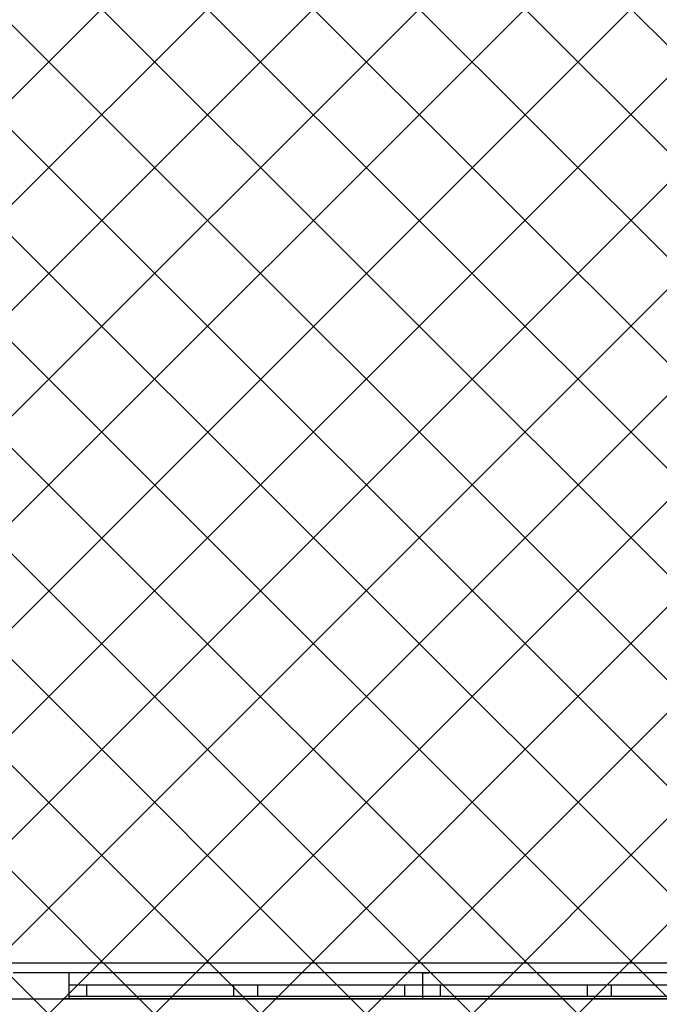
# Model space of a CAD drawing. Extents: x -86324 to 58292, y -37150 to 41263.
# Drawn here: x -10450 to -7737, y 16655 to 20833 of the extents above; entities that cross this region are included whole.
import ezdxf

# ---------------------------------------------------------------- set-up
doc = ezdxf.new("R2010")
doc.units = 0
doc.layers.add('A-DETL-GENF-1', color=2, linetype='CONTINUOUS', lineweight=13)
for name, color, linetype in [('X-3134-1B-G-F$0$ARCH.FLOOR', 11, 'CONTINUOUS'), ('X-3134-1B-G-F$0$ARCH.ROOM', 11, 'CONTINUOUS'), ('X-3134-1B-G-F$0$ARCH.WALL_FULL_HT', 8, 'CONTINUOUS'), ('X-3134-1B-G-F$0$SCOPE OF WORK.ANNO', 11, 'CONTINUOUS'), ('X-XREF', 7, 'CONTINUOUS')]:
    doc.layers.add(name, color=color, linetype=linetype)

# ---------------------------------------------------------------- blocks, each defined once
blk = doc.blocks.new('X-3134-1B-G-F')
at = {"layer": 'X-3134-1B-G-F$0$ARCH.FLOOR'}
blk.add_line((-88058.8, 16678.1), (-48590.2, 16677.8), dxfattribs=at)
at = {"layer": 'X-3134-1B-G-F$0$ARCH.ROOM'}
blk.add_line((-58462.7, 16830.9), (-48870.1, 16830.9), dxfattribs=at)
at = {"layer": 'X-3134-1B-G-F$0$ARCH.WALL_FULL_HT'}
for p, q in [((-51891.7, 16787.8), (-52127.4, 16787.8)), ((-51891.7, 16787.8), (-51916.7, 16787.8)), ((-51891.7, 16787.8), (-51916.7, 16787.8)), ((-51891.7, 16787.8), (-51916.7, 16787.8)), ((-51891.7, 16787.8), (-51891.7, 16737.8)), ((-51891.7, 16787.8), (-51891.7, 16737.8)), ((-50391.7, 16787.8), (-51891.7, 16787.8)), ((-51891.7, 16787.8), (-51891.7, 16737.8)), ((-51891.7, 16787.8), (-51891.7, 16737.8)), ((-51891.7, 16787.8), (-51891.7, 16737.8)), ((-50391.7, 16787.8), (-50416.7, 16787.8)), ((-50391.7, 16787.8), (-50416.7, 16787.8)), ((-50391.7, 16787.8), (-50391.7, 16737.8)), ((-50391.7, 16787.8), (-50391.7, 16737.8)), ((-50391.7, 16787.8), (-50391.7, 16737.8)), ((-50391.7, 16787.8), (-50366.7, 16787.8)), ((-50391.7, 16787.8), (-50366.7, 16787.8)), ((-48891.7, 16787.8), (-50391.7, 16787.8)), ((-50391.7, 16787.8), (-50391.7, 16737.8)), ((-50391.7, 16787.8), (-50391.7, 16737.8)), ((-50391.7, 16787.8), (-50391.7, 16737.8)), ((-51891.7, 16737.8), (-51891.7, 16687.8)), ((-51891.7, 16737.8), (-51816.7, 16737.8)), ((-51891.7, 16737.8), (-51891.7, 16687.8)), ((-51891.7, 16737.8), (-51891.7, 16687.8)), ((-51816.7, 16737.8), (-51816.7, 16687.8)), ((-51816.7, 16737.8), (-51191.7, 16737.8)), ((-51191.7, 16687.8), (-51191.7, 16737.8)), ((-51191.7, 16737.8), (-51141.7, 16737.8)), ((-51141.7, 16737.8), (-51091.7, 16737.8)), ((-51091.7, 16737.8), (-51091.7, 16687.8)), ((-51091.7, 16737.8), (-50466.7, 16737.8)), ((-50466.7, 16687.8), (-50466.7, 16737.8)), ((-50466.7, 16737.8), (-50391.7, 16737.8)), ((-50391.7, 16737.8), (-50391.7, 16687.8)), ((-50391.7, 16737.8), (-50391.7, 16687.8)), ((-50391.7, 16737.8), (-50316.7, 16737.8)), ((-50391.7, 16737.8), (-50391.7, 16687.8)), ((-50391.7, 16737.8), (-50391.7, 16687.8)), ((-50316.7, 16737.8), (-50316.7, 16687.8)), ((-50316.7, 16737.8), (-49691.7, 16737.8)), ((-49691.7, 16687.8), (-49691.7, 16737.8)), ((-49691.7, 16737.8), (-49641.7, 16737.8)), ((-49641.7, 16737.8), (-49591.7, 16737.8)), ((-49591.7, 16737.8), (-49591.7, 16687.8)), ((-49591.7, 16737.8), (-48966.7, 16737.8)), ((-52127.4, 16677.8), (-51891.7, 16677.8)), ((-51891.7, 16677.8), (-51916.7, 16677.8)), ((-51891.7, 16677.8), (-51916.7, 16677.8)), ((-51891.7, 16677.8), (-51916.7, 16677.8)), ((-51891.7, 16687.8), (-51891.7, 16677.8)), ((-51816.7, 16687.8), (-51891.7, 16687.8)), ((-51891.7, 16687.8), (-51891.7, 16677.8)), ((-51891.7, 16687.8), (-51891.7, 16677.8)), ((-50391.7, 16677.8), (-51891.7, 16677.8)), ((-51191.7, 16687.8), (-51816.7, 16687.8)), ((-51141.7, 16687.8), (-51191.7, 16687.8)), ((-51091.7, 16687.8), (-51141.7, 16687.8)), ((-50466.7, 16687.8), (-51091.7, 16687.8)), ((-50391.7, 16687.8), (-50466.7, 16687.8)), ((-50391.7, 16677.8), (-50416.7, 16677.8)), ((-50391.7, 16677.8), (-50416.7, 16677.8)), ((-50391.7, 16687.8), (-50391.7, 16677.8)), ((-50391.7, 16687.8), (-50391.7, 16677.8)), ((-50316.7, 16687.8), (-50391.7, 16687.8)), ((-50391.7, 16687.8), (-50391.7, 16677.8)), ((-50391.7, 16687.8), (-50391.7, 16677.8)), ((-50391.7, 16677.8), (-50366.7, 16677.8)), ((-50391.7, 16677.8), (-50366.7, 16677.8)), ((-48891.7, 16677.8), (-50391.7, 16677.8)), ((-49691.7, 16687.8), (-50316.7, 16687.8)), ((-49641.7, 16687.8), (-49691.7, 16687.8)), ((-49591.7, 16687.8), (-49641.7, 16687.8)), ((-48966.7, 16687.8), (-49591.7, 16687.8))]:
    blk.add_line(p, q, dxfattribs=at)
at = {"layer": 'X-3134-1B-G-F$0$SCOPE OF WORK.ANNO'}
blk.add_line((-88058.8, 16678.1), (-48598.5, 16677.8), dxfattribs=at)

msp = doc.modelspace()

# ---------------------------------------------------------------- hatches: boundary and pattern name
at = {"layer": 'A-DETL-GENF-1'}
h = msp.add_hatch(dxfattribs=at)
h.set_pattern_fill('ANSI37', color=31, scale=100, style=0)
h.paths.add_polyline_path([(53329.7, -15331.3), (53329.7, -6540.4), (52407.1, -6488.4), (42157.3, -6488.4), (42157.3, -11069.1), (35711.7, -11069.1), (35416.3, -11337.4), (35112.8, -11596.5), (34801.5, -11846.2), (34482.6, -12086.1), (34156.5, -12316.2), (33823.5, -12536.1), (33484, -12745.8), (33138.1, -12944.8), (32786.3, -13133.2), (32428.8, -13310.7), (32066.1, -13477.1), (31698.4, -13632.3), (31326.2, -13776.1), (30949.7, -13908.4), (30569.3, -14029.1), (30185.4, -14138), (29798.3, -14235.1), (29408.4, -14320.3), (29016.1, -14393.4), (28621.7, -14454.5), (28225.7, -14503.4), (27828.3, -14540.1), (27430, -14564.6), (27031.1, -14576.9), (26632, -14576.9), (26233.2, -14564.6), (25834.8, -14540.1), (25437.5, -14503.4), (25041.4, -14454.5), (24647, -14393.4), (24254.7, -14320.3), (23864.8, -14235.1), (23477.8, -14138), (23093.8, -14029.1), (22713.5, -13908.4), (22337, -13776.1), (21964.7, -13632.3), (21597, -13477.1), (21234.3, -13310.7), (20876.9, -13133.2), (20525.1, -12944.8), (20179.2, -12745.8), (19839.6, -12536.1), (19494.8, -12307.8), (19180.5, -12086.1), (18861.7, -11846.2), (18550.3, -11596.5), (18246.8, -11337.4), (17951.4, -11069.1), (-6673.4, -11069.1), (-6673.4, 16003.6), (-3535.2, 16003.6), (-3504.2, 31890.5), (-15676.1, 31890.5), (-15676.1, -15331.3), (52407.1, -15331.3)])
h.paths.add_polyline_path([(-7420, 4238.3), (-11197.6, 4238.3), (-11197.6, 8765.7), (-7420, 8765.7), (-7420, 4289.9)])
h.paths.add_polyline_path([(-4678.7, 18805.7), (-4688.4, 18807), (-4697.4, 18810.8), (-4705.2, 18816.8), (-4711.1, 18824.6), (-4714.9, 18833.6), (-4716.1, 18843.3), (-4714.8, 18853), (-4711, 18862.1), (-4702.4, 18871.8), (-4696.4, 18876.1), (-4688.2, 18879.5), (-4678.5, 18880.7), (-4668.8, 18879.4), (-4659.8, 18875.7), (-4652, 18869.7), (-4646.1, 18861.9), (-4642.4, 18852.9), (-4641.1, 18843.2), (-4643.5, 18830.9), (-4646.2, 18824.4), (-4652.1, 18816.7), (-4659.9, 18810.7), (-4669, 18807)])
h.paths.add_polyline_path([(-4670, 23068.5), (-4679.7, 23069.8), (-4688.7, 23073.6), (-4696.5, 23079.5), (-4702.4, 23087.3), (-4706.2, 23096.4), (-4707.4, 23106.1), (-4705.1, 23118.3), (-4702.4, 23124.8), (-4696.4, 23132.6), (-4688.6, 23138.5), (-4679.6, 23142.2), (-4669.9, 23143.5), (-4660.1, 23142.2), (-4651.1, 23138.4), (-4643.4, 23132.5), (-4637.4, 23124.7), (-4633.7, 23115.6), (-4632.4, 23105.9), (-4633.7, 23096.2), (-4637.5, 23087.2), (-4646.1, 23077.4), (-4652.1, 23073.1), (-4660.3, 23069.8), (-4668.8, 23068.7)])
h.paths.add_polyline_path([(-14106.5, 34780.9), (-3498.5, 34780.9), (-3490.8, 38745.9), (-15676.1, 38745.9), (-15676.1, 34780.9)])

# ---------------------------------------------------------------- block references
at = {"layer": 'X-XREF'}
msp.add_blockref('X-3134-1B-G-F', (41650, 0), dxfattribs=at)

doc.saveas('drawing.dxf')
